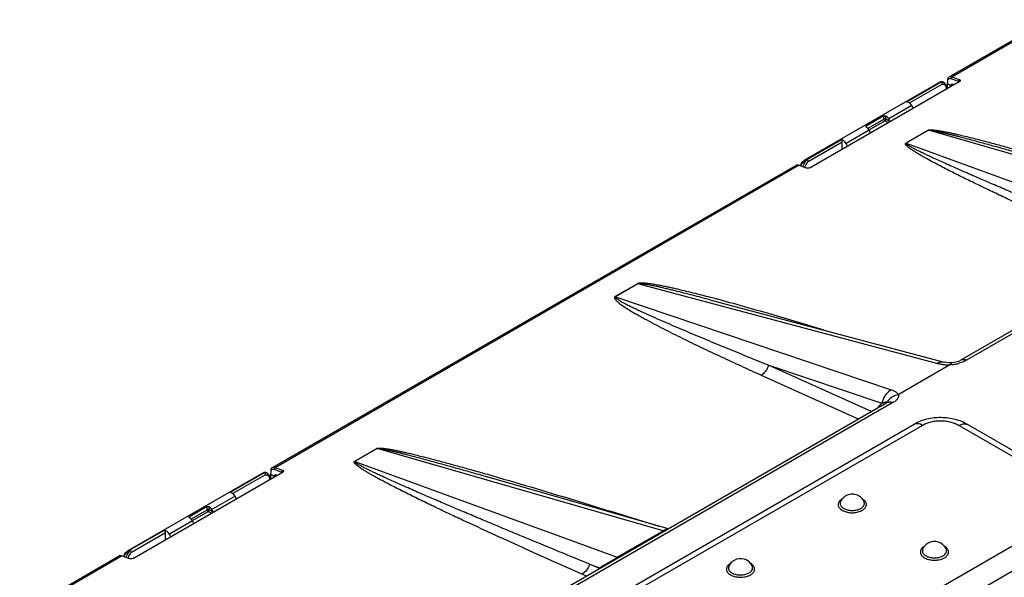
# Model space of a CAD drawing. Units: inches. Extents: x 0 to 17, y 0 to 11.
# Drawn here: x 9.8 to 11.6, y 8.7 to 9.7 of the extents above; entities that cross this region are included whole.
import ezdxf

# ---------------------------------------------------------------- set-up
doc = ezdxf.new("R2010")
doc.units = ezdxf.units.IN
doc.header["$LTSCALE"] = 0.935
doc.header["$MEASUREMENT"] = 0
doc.layers.get('0').update_dxf_attribs({"linetype": 'CONTINUOUS'})

msp = doc.modelspace()

# ---------------------------------------------------------------- linework, layer by layer
at = {"color": 7, "linetype": 'CONTINUOUS'}
for p, q in [((11.5378, 9.6359), (12.4946, 10.1884)), ((11.5378, 9.6359), (11.5389, 9.6364)), ((11.5408, 9.6325), (11.5541, 9.6276)), ((11.5425, 9.636), (11.5557, 9.6311)), ((11.5216, 9.6266), (11.2732, 9.4831)), ((11.5558, 9.6264), (11.2849, 9.47)), ((11.5215, 9.6259), (11.5216, 9.6266)), ((11.5216, 9.6266), (11.5216, 9.6266)), ((11.5237, 9.6261), (11.5233, 9.6258)), ((11.5237, 9.6261), (11.5249, 9.6268)), ((11.5245, 9.6237), (11.5246, 9.6225)), ((11.5249, 9.6268), (11.5256, 9.6266)), ((11.5256, 9.6266), (11.5258, 9.6265)), ((11.5282, 9.6251), (11.5258, 9.6265)), ((11.5292, 9.6245), (11.5282, 9.6252)), ((11.5334, 9.615), (11.5334, 9.6135)), ((11.5346, 9.6142), (11.5347, 9.6227)), ((11.5347, 9.6227), (11.5351, 9.6284)), ((11.5408, 9.6192), (11.5347, 9.6227)), ((11.5407, 9.6193), (11.5418, 9.6183)), ((11.5408, 9.6192), (11.5411, 9.6179)), ((11.5557, 9.6311), (11.5541, 9.6276)), ((11.5558, 9.6264), (11.5552, 9.626)), ((12.4318, 9.6215), (11.5579, 9.117)), ((11.4693, 9.5834), (11.427, 9.5589)), ((11.4722, 9.5781), (11.4693, 9.5834)), ((11.4182, 9.5642), (11.3861, 9.5457)), ((11.3854, 9.5447), (11.3855, 9.5451)), ((11.3855, 9.5451), (11.3861, 9.5457)), ((11.4297, 9.5538), (11.427, 9.5589)), ((11.3915, 9.5384), (11.3492, 9.514)), ((11.3942, 9.5334), (11.3915, 9.5384)), ((11.5, 9.5382), (11.4587, 9.5143)), ((11.3421, 9.503), (11.3421, 9.5171)), ((11.3519, 9.5087), (11.3492, 9.514)), ((10.3003, 8.9215), (11.2572, 9.4739)), ((11.2751, 9.4691), (11.2619, 9.474)), ((11.2668, 9.4761), (11.2671, 9.4747)), ((11.2732, 9.4831), (11.2772, 9.4849)), ((11.2778, 9.4841), (11.2769, 9.4836)), ((11.2794, 9.4822), (11.2798, 9.4812)), ((11.1002, 9.228), (11.5283, 9.1141)), ((11.54, 9.1096), (11.4443, 9.0543)), ((11.5328, 9.1132), (11.5283, 9.1141)), ((11.5381, 9.1128), (11.5328, 9.1132)), ((11.5427, 9.113), (11.5381, 9.1128)), ((11.5427, 9.113), (11.5427, 9.113)), ((11.5579, 9.117), (11.5579, 9.117)), ((11.4236, 9.0395), (10.5594, 8.5405)), ((11.424, 9.0397), (11.4236, 9.0395)), ((10.8883, 8.6626), (11.4736, 9.0006)), ((11.5716, 8.9997), (11.7767, 8.8813)), ((10.4919, 8.9562), (10.4506, 8.9323)), ((10.2842, 8.9121), (10.0358, 8.7687)), ((10.3184, 8.912), (10.0475, 8.7556)), ((10.284, 8.9115), (10.2842, 8.9121)), ((10.2842, 8.9121), (10.2842, 8.9121)), ((10.2862, 8.9117), (10.2859, 8.9114)), ((10.2862, 8.9117), (10.2875, 8.9123)), ((10.2875, 8.9123), (10.2882, 8.9122)), ((10.2882, 8.9122), (10.2884, 8.9121)), ((10.2908, 8.9107), (10.2884, 8.9121)), ((10.2973, 8.9083), (10.2977, 8.9139)), ((10.3003, 8.9215), (10.3015, 8.922)), ((10.3034, 8.918), (10.3167, 8.9131)), ((10.3051, 8.9216), (10.3183, 8.9167)), ((10.3183, 8.9167), (10.3167, 8.9131)), ((10.3184, 8.912), (10.3177, 8.9115)), ((10.2871, 8.9093), (10.2872, 8.908)), ((10.2918, 8.9101), (10.2907, 8.9108)), ((10.2959, 8.9005), (10.296, 8.8991)), ((10.2972, 8.8998), (10.2973, 8.9083)), ((10.3033, 8.9048), (10.2973, 8.9083)), ((10.3033, 8.9048), (10.3036, 8.9035)), ((10.3033, 8.9048), (10.3044, 8.9039)), ((10.692, 8.9045), (10.6921, 8.9045)), ((11.0218, 8.8095), (10.692, 8.9045)), ((10.2319, 8.8689), (10.1896, 8.8445)), ((10.2348, 8.8637), (10.2319, 8.8689)), ((10.1808, 8.8498), (10.1487, 8.8313)), ((10.1922, 8.8394), (10.1896, 8.8445)), ((10.1541, 8.824), (10.1118, 8.7996)), ((10.148, 8.8303), (10.1481, 8.8307)), ((10.1481, 8.8307), (10.1487, 8.8313)), ((10.1568, 8.819), (10.1541, 8.824)), ((11.0232, 8.8093), (11.0218, 8.8095)), ((10.1047, 8.7886), (10.1047, 8.8027)), ((10.1145, 8.7943), (10.1118, 8.7996)), ((10.0358, 8.7687), (10.0397, 8.7705)), ((10.0404, 8.7697), (10.0394, 8.7692)), ((10.042, 8.7678), (10.0424, 8.7667)), ((9.8381, 8.6546), (10.0198, 8.7595)), ((10.0376, 8.7547), (10.0245, 8.7596)), ((10.0294, 8.7617), (10.0297, 8.7603))]:
    msp.add_line(p, q, dxfattribs=at)
at = {"color": 9, "linetype": 'CONTINUOUS'}
for p, q in [((11.5425, 9.636), (12.4993, 10.1885)), ((11.5425, 9.636), (11.5408, 9.6325)), ((11.4594, 9.5901), (11.5215, 9.6259)), ((11.4648, 9.588), (11.5246, 9.6225)), ((11.5237, 9.6261), (11.5261, 9.6259)), ((11.5261, 9.6259), (11.5282, 9.6252)), ((11.5282, 9.6252), (11.5282, 9.6251)), ((11.5321, 9.6171), (11.5325, 9.6149)), ((11.5326, 9.6138), (11.5326, 9.613)), ((11.5447, 9.6216), (11.5443, 9.6197)), ((11.5461, 9.6208), (11.5447, 9.6216)), ((11.5541, 9.6276), (11.5539, 9.6253)), ((12.4429, 9.6221), (11.569, 9.1175)), ((11.4182, 9.5584), (11.4182, 9.5642)), ((11.4217, 9.5584), (11.4217, 9.5643)), ((11.3861, 9.5457), (11.3862, 9.5438)), ((11.3895, 9.5419), (11.4182, 9.5584)), ((11.3913, 9.5388), (11.42, 9.5554)), ((11.4264, 9.5517), (11.42, 9.5554)), ((11.4297, 9.5538), (11.4217, 9.5584)), ((12.0224, 9.3874), (11.4996, 9.538)), ((11.2772, 9.4849), (11.3392, 9.5207)), ((11.2798, 9.4812), (11.3421, 9.5171)), ((11.4589, 9.5145), (11.9388, 9.3392)), ((10.3051, 8.9216), (11.2619, 9.474)), ((10.9675, 9.2575), (10.9267, 9.2339)), ((10.9685, 9.2571), (10.9277, 9.2336)), ((11.5151, 9.1117), (10.9685, 9.2571)), ((10.9277, 9.2336), (11.4317, 9.0635)), ((11.2078, 9.1085), (11.396, 9.0235)), ((11.2078, 9.1085), (11.4144, 9.0388)), ((11.1938, 9.0903), (11.3721, 9.0097)), ((11.4347, 9.04), (10.5705, 8.541)), ((11.4045, 9.0284), (11.4144, 9.0388)), ((11.4235, 9.0416), (11.4242, 9.0416)), ((10.9039, 8.6611), (11.4893, 8.999)), ((11.5557, 8.9983), (11.7615, 8.8795)), ((11.0144, 8.8054), (10.4916, 8.956)), ((10.4508, 8.9325), (10.9308, 8.7572)), ((10.2219, 8.8757), (10.284, 8.9115)), ((10.2862, 8.9117), (10.2887, 8.9115)), ((10.2887, 8.9115), (10.2907, 8.9108)), ((10.3051, 8.9216), (10.3034, 8.918)), ((10.3167, 8.9131), (10.3164, 8.9109)), ((10.2274, 8.8735), (10.2872, 8.908)), ((10.2907, 8.9108), (10.2908, 8.9107)), ((10.2947, 8.9026), (10.2951, 8.9005)), ((10.2951, 8.8994), (10.2952, 8.8986)), ((10.3072, 8.9072), (10.3068, 8.9053)), ((10.3086, 8.9064), (10.3072, 8.9072)), ((10.1521, 8.8274), (10.1808, 8.844)), ((10.1538, 8.8244), (10.1825, 8.841)), ((10.1808, 8.844), (10.1808, 8.8498)), ((10.1889, 8.8373), (10.1825, 8.841)), ((10.1843, 8.844), (10.1843, 8.8499)), ((10.1922, 8.8394), (10.1843, 8.844)), ((11.7628, 8.8411), (11.1774, 8.5032)), ((10.1487, 8.8313), (10.1488, 8.8294)), ((10.0397, 8.7705), (10.1018, 8.8063)), ((10.9308, 8.7572), (11.0144, 8.8054)), ((11.0144, 8.8054), (11.021, 8.8091)), ((11.0175, 8.8048), (11.0144, 8.8054)), ((11.021, 8.8091), (11.0218, 8.8095)), ((11.7845, 8.8075), (11.1992, 8.4696)), ((10.0424, 8.7667), (10.1047, 8.8027)), ((9.8428, 8.6547), (10.0245, 8.7596)), ((10.9339, 8.7565), (10.9308, 8.7572)), ((10.8801, 8.7447), (10.898, 8.7381)), ((10.8971, 8.7371), (10.8801, 8.7447)), ((10.8971, 8.7371), (10.898, 8.7381)), ((10.8748, 8.7226), (10.8662, 8.7264))]:
    msp.add_line(p, q, dxfattribs=at)
at = {"color": 7, "linetype": 'CONTINUOUS'}
for points in [[(11.5249, 9.6268), (11.5222, 9.6266), (11.5216, 9.6266)], [(11.5334, 9.615), (11.5323, 9.6203), (11.5292, 9.6245)], [(11.5521, 9.1146), (11.5469, 9.1134), (11.5427, 9.113)], [(11.5579, 9.117), (11.5562, 9.1161), (11.5521, 9.1146)], [(11.4242, 9.0398), (11.4244, 9.0399), (11.424, 9.0397)], [(10.2875, 8.9123), (10.2848, 8.9122), (10.2842, 8.9121)], [(10.2959, 8.9005), (10.2949, 8.9059), (10.2918, 8.9101)]]:
    msp.add_lwpolyline(points, dxfattribs=at)
at = {"color": 9, "linetype": 'CONTINUOUS'}
for centre, radius, start, end in [((11.5172, 9.6133), 0.0153, 1.7013, 5.7525), ((11.2998, 9.4615), 0.0317, 159.7763, 162.3863), ((11.2993, 9.4619), 0.0272, 159.6267, 163.2221), ((11.3014, 9.4611), 0.0295, 142.3217, 159.5705), ((11.2991, 9.4629), 0.0266, 136.5066, 142.3249), ((10.9731, 9.2723), 0.0159, 249.4753, 253.2493), ((10.9323, 9.2487), 0.0158, 249.4684, 253.2562), ((10.2953, 6.1719), 3.1647, 75.0489, 75.2446), ((11.5337, 9.1862), 0.0769, 263.6626, 268.8838), ((11.5337, 9.1889), 0.0796, 268.8824, 274.5352), ((11.5343, 9.1987), 0.0894, 273.467, 275.5797), ((11.5356, 9.1848), 0.0755, 275.6396, 279.1647), ((11.5362, 9.1816), 0.0723, 279.0853, 284.6359), ((11.4563, 9.0291), 0.0431, 161.9099, 166.978), ((10.2798, 8.8989), 0.0153, 1.7013, 5.7525), ((11.3487, 8.8503), 0.015, 134.7729, 139.77), ((11.3724, 8.8505), 0.0147, 40.1422, 45.0342), ((11.4989, 8.7636), 0.015, 134.7729, 139.77), ((11.5226, 8.7638), 0.0147, 40.1422, 45.0336), ((10.0624, 8.7471), 0.0317, 159.7763, 162.3863), ((10.0619, 8.7475), 0.0272, 159.6267, 163.2221), ((10.064, 8.7467), 0.0295, 142.3217, 159.5705), ((10.0617, 8.7485), 0.0266, 136.5066, 142.3249), ((10.8658, 8.7459), 0.0325, 340.1718, 344.3027), ((10.8724, 8.7251), 0.0275, 22.6663, 25.9755), ((10.8739, 8.7263), 0.0269, 21.7542, 26.0126), ((11.1443, 8.7323), 0.015, 134.7729, 139.77), ((11.168, 8.7325), 0.0147, 40.1422, 45.0336)]:
    msp.add_arc(centre, radius, start, end, dxfattribs=at)
at = {"color": 7, "linetype": 'CONTINUOUS'}
for centre, radius, start, end in [((11.2892, 9.4652), 0.0249, 160.4419, 162.504), ((11.2912, 9.4645), 0.027, 157.0387, 160.4246), ((11.2969, 9.4609), 0.0328, 155.1661, 159.6687), ((11.2933, 9.4636), 0.0293, 154.7291, 157.0542), ((11.2825, 9.467), 0.0186, 119.9799, 122.5965), ((11.2868, 9.4619), 0.0239, 122.7492, 126.557), ((11.2871, 9.4614), 0.0244, 114.7495, 122.7449), ((11.5661, 8.9903), 0.0108, 60.011, 68.5877), ((11.3605, 8.8491), 0.0236, 143.8015, 155.7194), ((11.3604, 8.8491), 0.0235, 131.8454, 143.7737), ((11.3604, 8.8491), 0.0236, 120.0202, 131.8181), ((11.5106, 8.7624), 0.0235, 24.2598, 119.9997), ((10.0451, 8.7526), 0.0186, 119.9799, 122.5965), ((10.0494, 8.7474), 0.0239, 122.75, 126.5576), ((10.0497, 8.747), 0.0244, 114.7478, 122.746), ((11.5107, 8.7624), 0.0236, 143.8657, 155.7262), ((11.5106, 8.7624), 0.0234, 140.8357, 143.8595), ((11.5107, 8.7624), 0.0235, 120.0032, 140.8297), ((10.0517, 8.7508), 0.0249, 160.4419, 162.504), ((10.0538, 8.75), 0.027, 157.0387, 160.4246), ((10.0594, 8.7465), 0.0328, 155.1661, 159.6687), ((10.0558, 8.7492), 0.0293, 154.7291, 157.0542), ((11.156, 8.7312), 0.0235, 120.0032, 140.8297), ((11.156, 8.7312), 0.0235, 24.2598, 119.9997), ((11.1561, 8.7311), 0.0236, 143.8657, 155.7262), ((11.156, 8.7312), 0.0234, 140.8357, 143.8595)]:
    msp.add_arc(centre, radius, start, end, dxfattribs=at)
for centre, major_axis, ratio, start_param, end_param in [((11.4639, 9.5788), (-0.0064, 0.0107), 0.567194, 4.803799, 6.004909), ((11.4213, 9.5542), (-0.0061, 0.0109), 0.587343, -1.461922, -0.806214), ((11.386, 9.5338), (-0.0064, 0.0107), 0.567194, 4.803799, 5.459507), ((11.3435, 9.5093), (-0.0061, 0.0109), 0.587343, -1.461922, -0.260812), ((11.3402, 9.5182), (-0.00134, 0.0024), 0.587343, -2.329696, -0.260812), ((10.2264, 8.8643), (-0.0064, 0.0107), 0.567194, 4.803799, 6.004909), ((10.1839, 8.8398), (-0.0061, 0.0109), 0.587343, -1.461922, -0.806214), ((10.1486, 8.8194), (-0.0064, 0.0107), 0.567194, 4.803799, 5.459507), ((10.106, 8.7948), (-0.0061, 0.0109), 0.587343, -1.461922, -0.260812), ((10.1027, 8.8038), (-0.00134, 0.0024), 0.587343, -2.329696, -0.260812)]:
    msp.add_ellipse(centre, major_axis=major_axis, ratio=ratio, start_param=start_param, end_param=end_param, dxfattribs=at)
for points, knots in [([(11.5351, 9.6308), (11.5351, 9.6311), (11.5352, 9.6324), (11.5357, 9.6337), (11.5363, 9.6345)], [0, 0, 0, 0, 0.270658, 1, 1, 1, 1]), ([(11.5351, 9.6284), (11.5351, 9.6294), (11.5355, 9.6309), (11.5369, 9.6323), (11.5377, 9.6326), (11.5381, 9.6327)], [0, 0, 0, 0, 0.542963, 0.774804, 1, 1, 1, 1]), ([(11.5363, 9.6345), (11.5364, 9.6347), (11.5368, 9.6352), (11.5373, 9.6357), (11.5378, 9.6359)], [0, 0, 0, 0, 0.259765, 1, 1, 1, 1]), ([(11.5381, 9.6327), (11.5383, 9.6328), (11.5392, 9.6329), (11.5402, 9.6327), (11.5408, 9.6325)], [0, 0, 0, 0, 0.233744, 1, 1, 1, 1]), ([(11.5389, 9.6364), (11.5392, 9.6364), (11.5404, 9.6366), (11.5416, 9.6363), (11.5425, 9.636)], [0, 0, 0, 0, 0.229217, 1, 1, 1, 1]), ([(11.5233, 9.6258), (11.5231, 9.6258), (11.5227, 9.6257), (11.5222, 9.6257), (11.5218, 9.6257), (11.5216, 9.6258), (11.5214, 9.6259), (11.5215, 9.6259)], [0, 0, 0, 0, 0.309435, 0.628656, 0.780092, 0.899195, 1, 1, 1, 1]), ([(11.5233, 9.6258), (11.5234, 9.6257), (11.524, 9.6251), (11.5244, 9.6243), (11.5245, 9.6237)], [0, 0, 0, 0, 0.235031, 1, 1, 1, 1]), ([(11.5541, 9.6276), (11.5543, 9.6275), (11.5546, 9.6275), (11.555, 9.6272), (11.5553, 9.627), (11.5554, 9.6267), (11.5554, 9.6266)], [0, 0, 0, 0, 0.322542, 0.591467, 0.808409, 1, 1, 1, 1]), ([(11.5557, 9.6311), (11.556, 9.631), (11.5566, 9.6307), (11.5573, 9.6302), (11.5577, 9.6296), (11.558, 9.6288), (11.5575, 9.6278), (11.5567, 9.627), (11.5562, 9.6266), (11.5558, 9.6264)], [0, 0, 0, 0, 0.156076, 0.284019, 0.389685, 0.483483, 0.690137, 0.829394, 1, 1, 1, 1]), ([(11.4182, 9.5642), (11.4187, 9.5645), (11.4199, 9.5648), (11.4212, 9.5647), (11.4217, 9.5643)], [0, 0, 0, 0, 0.504528, 1, 1, 1, 1]), ([(11.3861, 9.5438), (11.386, 9.5439), (11.3857, 9.5441), (11.3854, 9.5445), (11.3854, 9.5447)], [0, 0, 0, 0, 0.307178, 1, 1, 1, 1]), ([(11.2619, 9.474), (11.2611, 9.4744), (11.2595, 9.4747), (11.2579, 9.4743), (11.2572, 9.4739)], [0, 0, 0, 0, 0.532549, 1, 1, 1, 1]), ([(11.269, 9.4797), (11.2697, 9.4806), (11.2709, 9.4816), (11.2722, 9.4825), (11.2725, 9.4827)], [0, 0, 0, 0, 0.747763, 1, 1, 1, 1]), ([(11.2849, 9.47), (11.2842, 9.4697), (11.2811, 9.4684), (11.2775, 9.4683), (11.2751, 9.4691)], [0, 0, 0, 0, 0.242853, 1, 1, 1, 1]), ([(11.2772, 9.4849), (11.2773, 9.4849), (11.2774, 9.485), (11.2777, 9.485), (11.2779, 9.485), (11.2781, 9.4848), (11.278, 9.4844), (11.2779, 9.4842), (11.2778, 9.4841)], [0, 0, 0, 0, 0.178245, 0.336771, 0.460901, 0.559541, 0.764245, 1, 1, 1, 1]), ([(11.2778, 9.4841), (11.278, 9.484), (11.2786, 9.4834), (11.2791, 9.4828), (11.2794, 9.4822)], [0, 0, 0, 0, 0.239038, 1, 1, 1, 1]), ([(11.5716, 8.9997), (11.5645, 9.004), (11.5526, 9.0088), (11.5359, 9.0119), (11.5228, 9.0128), (11.5097, 9.0122), (11.4929, 9.0093), (11.4808, 9.0047), (11.4736, 9.0006)], [0, 0, 0, 0, 0.243702, 0.370575, 0.499326, 0.628202, 0.755414, 1, 1, 1, 1]), ([(11.5557, 8.9983), (11.5569, 8.999), (11.5594, 9.0002), (11.5632, 9.0012), (11.5668, 9.0013), (11.5691, 9.0008), (11.5701, 9.0004)], [0, 0, 0, 0, 0.285456, 0.545092, 0.781038, 1, 1, 1, 1]), ([(10.2859, 8.9114), (10.2857, 8.9114), (10.2853, 8.9113), (10.2848, 8.9113), (10.2844, 8.9113), (10.2842, 8.9113), (10.284, 8.9114), (10.284, 8.9115)], [0, 0, 0, 0, 0.309437, 0.628743, 0.780074, 0.899195, 1, 1, 1, 1]), ([(10.2977, 8.9163), (10.2977, 8.9167), (10.2978, 8.918), (10.2983, 8.9193), (10.2988, 8.9201)], [0, 0, 0, 0, 0.270658, 1, 1, 1, 1]), ([(10.2977, 8.9139), (10.2977, 8.9149), (10.2981, 8.9165), (10.2994, 8.9178), (10.3002, 8.9182), (10.3007, 8.9183)], [0, 0, 0, 0, 0.542963, 0.774804, 1, 1, 1, 1]), ([(10.2988, 8.9201), (10.2989, 8.9202), (10.2993, 8.9208), (10.2999, 8.9212), (10.3003, 8.9215)], [0, 0, 0, 0, 0.259765, 1, 1, 1, 1]), ([(10.3007, 8.9183), (10.3009, 8.9183), (10.3018, 8.9185), (10.3028, 8.9183), (10.3034, 8.918)], [0, 0, 0, 0, 0.233744, 1, 1, 1, 1]), ([(10.3015, 8.922), (10.3018, 8.922), (10.303, 8.9222), (10.3042, 8.9219), (10.3051, 8.9216)], [0, 0, 0, 0, 0.229217, 1, 1, 1, 1]), ([(10.3167, 8.9131), (10.3168, 8.9131), (10.3172, 8.913), (10.3176, 8.9128), (10.3179, 8.9125), (10.318, 8.9123), (10.3179, 8.9122)], [0, 0, 0, 0, 0.322542, 0.591467, 0.808409, 1, 1, 1, 1]), ([(10.3183, 8.9167), (10.3186, 8.9166), (10.3192, 8.9163), (10.3199, 8.9158), (10.3203, 8.9152), (10.3205, 8.9143), (10.3201, 8.9134), (10.3193, 8.9126), (10.3187, 8.9122), (10.3184, 8.912)], [0, 0, 0, 0, 0.156076, 0.284019, 0.389685, 0.483483, 0.690137, 0.829394, 1, 1, 1, 1]), ([(10.2859, 8.9114), (10.286, 8.9113), (10.2866, 8.9107), (10.287, 8.9099), (10.2871, 8.9093)], [0, 0, 0, 0, 0.235031, 1, 1, 1, 1]), ([(11.3818, 8.8588), (11.3811, 8.8603), (11.3795, 8.8631), (11.3762, 8.8668), (11.3722, 8.8697), (11.3676, 8.8717), (11.3628, 8.8727), (11.3579, 8.8727), (11.3531, 8.8717), (11.3501, 8.8703), (11.3486, 8.8695)], [0, 0, 0, 0, 0.125, 0.250181, 0.375245, 0.500263, 0.625221, 0.750141, 0.875058, 1, 1, 1, 1]), ([(10.1808, 8.8498), (10.1813, 8.8501), (10.1825, 8.8504), (10.1838, 8.8502), (10.1843, 8.8499)], [0, 0, 0, 0, 0.504528, 1, 1, 1, 1]), ([(10.1487, 8.8294), (10.1486, 8.8294), (10.1483, 8.8297), (10.148, 8.83), (10.148, 8.8303)], [0, 0, 0, 0, 0.307178, 1, 1, 1, 1]), ([(10.0315, 8.7653), (10.0323, 8.7661), (10.0335, 8.7672), (10.0347, 8.7681), (10.0351, 8.7683)], [0, 0, 0, 0, 0.747763, 1, 1, 1, 1]), ([(10.0397, 8.7705), (10.0398, 8.7705), (10.04, 8.7706), (10.0403, 8.7706), (10.0405, 8.7705), (10.0406, 8.7703), (10.0406, 8.77), (10.0405, 8.7698), (10.0404, 8.7697)], [0, 0, 0, 0, 0.178923, 0.338258, 0.461201, 0.560002, 0.764114, 1, 1, 1, 1]), ([(10.0404, 8.7697), (10.0406, 8.7696), (10.0412, 8.769), (10.0417, 8.7683), (10.042, 8.7678)], [0, 0, 0, 0, 0.239038, 1, 1, 1, 1]), ([(10.0245, 8.7596), (10.0237, 8.7599), (10.0221, 8.7603), (10.0204, 8.7599), (10.0198, 8.7595)], [0, 0, 0, 0, 0.532549, 1, 1, 1, 1]), ([(10.0475, 8.7556), (10.0468, 8.7552), (10.0437, 8.754), (10.04, 8.7539), (10.0376, 8.7547)], [0, 0, 0, 0, 0.242853, 1, 1, 1, 1])]:
    msp.add_open_spline(points, degree=3, knots=knots, dxfattribs=at)
at = {"color": 9, "linetype": 'CONTINUOUS'}
for points, knots in [([(11.5246, 9.6225), (11.5248, 9.6225), (11.5257, 9.6226), (11.5266, 9.6225), (11.5272, 9.6223)], [0, 0, 0, 0, 0.260269, 1, 1, 1, 1]), ([(11.5272, 9.6223), (11.5274, 9.6223), (11.5282, 9.622), (11.5289, 9.6217), (11.5294, 9.6213)], [0, 0, 0, 0, 0.253134, 1, 1, 1, 1]), ([(11.5294, 9.6213), (11.5295, 9.6212), (11.5301, 9.6207), (11.5307, 9.6201), (11.531, 9.6196)], [0, 0, 0, 0, 0.244304, 1, 1, 1, 1]), ([(11.531, 9.6196), (11.5311, 9.6194), (11.5316, 9.6186), (11.5319, 9.6177), (11.5321, 9.6171)], [0, 0, 0, 0, 0.238991, 1, 1, 1, 1]), ([(11.5334, 9.615), (11.5334, 9.6147), (11.5332, 9.6143), (11.5328, 9.6139), (11.5326, 9.6138)], [0, 0, 0, 0, 0.448424, 1, 1, 1, 1]), ([(11.5447, 9.6216), (11.5442, 9.6219), (11.5433, 9.6223), (11.5418, 9.622), (11.5409, 9.6208), (11.5408, 9.6197), (11.5408, 9.6192)], [0, 0, 0, 0, 0.270914, 0.493496, 0.720403, 1, 1, 1, 1]), ([(11.4217, 9.5584), (11.4212, 9.5587), (11.42, 9.5589), (11.4187, 9.5587), (11.4182, 9.5584)], [0, 0, 0, 0, 0.500161, 1, 1, 1, 1]), ([(11.4182, 9.5584), (11.4182, 9.5578), (11.4186, 9.5566), (11.4194, 9.5557), (11.42, 9.5554)], [0, 0, 0, 0, 0.501129, 1, 1, 1, 1]), ([(11.42, 9.5554), (11.4205, 9.5557), (11.4213, 9.5566), (11.4217, 9.5578), (11.4217, 9.5584)], [0, 0, 0, 0, 0.498712, 1, 1, 1, 1]), ([(11.5, 9.5382), (11.5, 9.5383), (11.5003, 9.5385), (11.5006, 9.5386), (11.5011, 9.5387), (11.5018, 9.5388), (11.5026, 9.5388), (11.5039, 9.5389), (11.5055, 9.5389), (11.5073, 9.5388), (11.5091, 9.5386), (11.5115, 9.5384), (11.5144, 9.538), (11.5179, 9.5375), (11.5213, 9.537), (11.5247, 9.5364), (11.5291, 9.5356), (11.5346, 9.5345), (11.5411, 9.5331), (11.5475, 9.5317), (11.556, 9.5298), (11.5666, 9.5273), (11.5791, 9.5242), (11.5916, 9.521), (11.604, 9.5178), (11.6163, 9.5145), (11.6326, 9.5101), (11.6529, 9.5046), (11.6772, 9.4978), (11.6933, 9.4932), (11.7013, 9.4909)], [0, 0, 0, 0, 0.001508, 0.003775, 0.006138, 0.008544, 0.013319, 0.017981, 0.027148, 0.03611, 0.044915, 0.053597, 0.070683, 0.087494, 0.1041, 0.120549, 0.136869, 0.169209, 0.201238, 0.233027, 0.264625, 0.327369, 0.38965, 0.451574, 0.513212, 0.574613, 0.635814, 0.757716, 0.879077, 1, 1, 1, 1]), ([(11.5, 9.5379), (11.5003, 9.538), (11.501, 9.5382), (11.5022, 9.5382), (11.5038, 9.5381), (11.5056, 9.5378), (11.508, 9.5375), (11.5108, 9.537), (11.5142, 9.5364), (11.5175, 9.5357), (11.5218, 9.5348), (11.5272, 9.5335), (11.5336, 9.532), (11.54, 9.5305), (11.5463, 9.5289), (11.5547, 9.5268), (11.5651, 9.5241), (11.5776, 9.5208), (11.59, 9.5174), (11.6023, 9.5141), (11.6146, 9.5107), (11.631, 9.5062), (11.6513, 9.5004), (11.6757, 9.4935), (11.692, 9.4888), (11.7001, 9.4865)], [0, 0, 0, 0, 0.004847, 0.009634, 0.018742, 0.02751, 0.036087, 0.052898, 0.069422, 0.08576, 0.101965, 0.13409, 0.165944, 0.197605, 0.229117, 0.260512, 0.323025, 0.385255, 0.447268, 0.509107, 0.570803, 0.632377, 0.755225, 0.877745, 1, 1, 1, 1]), ([(11.8743, 9.3084), (11.8559, 9.3165), (11.8193, 9.3327), (11.7645, 9.3573), (11.7101, 9.382), (11.6651, 9.4028), (11.6293, 9.4196), (11.6027, 9.4323), (11.5763, 9.4451), (11.5545, 9.4558), (11.5372, 9.4645), (11.5244, 9.4711), (11.5118, 9.4777), (11.5014, 9.4833), (11.4932, 9.4879), (11.4871, 9.4913), (11.4812, 9.4948), (11.4763, 9.4978), (11.4725, 9.5002), (11.4697, 9.502), (11.467, 9.5039), (11.4648, 9.5055), (11.4632, 9.5068), (11.462, 9.5078), (11.4608, 9.5088), (11.4598, 9.5098), (11.4588, 9.5108), (11.4582, 9.5118), (11.4579, 9.5125), (11.4577, 9.5129), (11.4577, 9.5132), (11.4577, 9.5135), (11.4577, 9.5139), (11.4581, 9.5142), (11.4585, 9.5143), (11.4587, 9.5143)], [0, 0, 0, 0, 0.128928, 0.257419, 0.385388, 0.512705, 0.576057, 0.639152, 0.701932, 0.764303, 0.795292, 0.826113, 0.856725, 0.887062, 0.902096, 0.917016, 0.93179, 0.946374, 0.953572, 0.960691, 0.967707, 0.974591, 0.977969, 0.981291, 0.984545, 0.98771, 0.990758, 0.993646, 0.995018, 0.995691, 0.996352, 0.997027, 0.997738, 0.998633, 1, 1, 1, 1]), ([(11.8882, 9.3267), (11.8697, 9.3342), (11.8329, 9.3493), (11.7869, 9.3682), (11.7502, 9.3835), (11.7227, 9.3949), (11.6953, 9.4064), (11.668, 9.4179), (11.6407, 9.4294), (11.6136, 9.441), (11.591, 9.4507), (11.5731, 9.4585), (11.5597, 9.4644), (11.5463, 9.4703), (11.533, 9.4762), (11.5198, 9.4822), (11.5088, 9.4872), (11.5001, 9.4913), (11.4937, 9.4943), (11.4873, 9.4974), (11.4809, 9.5005), (11.4757, 9.5032), (11.4716, 9.5053), (11.4686, 9.507), (11.4662, 9.5084), (11.4643, 9.5095), (11.4629, 9.5104), (11.4618, 9.5111), (11.4609, 9.5117), (11.4603, 9.5122), (11.4598, 9.5127), (11.4594, 9.5131), (11.4591, 9.5135), (11.459, 9.5137), (11.4589, 9.5141), (11.4591, 9.5143), (11.4592, 9.5144)], [0, 0, 0, 0, 0.127394, 0.254536, 0.317998, 0.381377, 0.444664, 0.507845, 0.570902, 0.633812, 0.696542, 0.727823, 0.759037, 0.790173, 0.821212, 0.852132, 0.882895, 0.898201, 0.91344, 0.928598, 0.943646, 0.958542, 0.965909, 0.9732, 0.980382, 0.983915, 0.987394, 0.990796, 0.992456, 0.994078, 0.995647, 0.997139, 0.997839, 0.99851, 0.999155, 1, 1, 1, 1]), ([(11.2733, 9.479), (11.273, 9.4785), (11.2718, 9.4764), (11.2707, 9.4742), (11.2701, 9.4725)], [0, 0, 0, 0, 0.251423, 1, 1, 1, 1]), ([(11.2769, 9.4836), (11.2766, 9.4833), (11.2753, 9.4818), (11.2741, 9.4802), (11.2733, 9.479)], [0, 0, 0, 0, 0.245272, 1, 1, 1, 1]), ([(11.1013, 9.2322), (11.0961, 9.2336), (11.0855, 9.2364), (11.0695, 9.2404), (11.0535, 9.2444), (11.0399, 9.2475), (11.029, 9.25), (11.0207, 9.2518), (11.0124, 9.2535), (11.0039, 9.2551), (10.9967, 9.2563), (10.9908, 9.2572), (10.9864, 9.2578), (10.9818, 9.2583), (10.9779, 9.2586), (10.9747, 9.2586), (10.9722, 9.2586), (10.9698, 9.2583), (10.9682, 9.2579), (10.9675, 9.2575)], [0, 0, 0, 0, 0.119471, 0.239587, 0.360499, 0.482439, 0.543905, 0.605791, 0.668201, 0.731288, 0.795309, 0.827803, 0.860741, 0.894275, 0.928672, 0.946331, 0.964391, 0.982779, 1, 1, 1, 1]), ([(11.1002, 9.228), (11.0949, 9.2294), (11.0844, 9.2322), (11.0685, 9.2364), (11.0525, 9.2404), (11.0391, 9.2438), (11.0283, 9.2464), (11.0202, 9.2483), (11.012, 9.2503), (11.0037, 9.2521), (10.9968, 9.2536), (10.9911, 9.2547), (10.9868, 9.2555), (10.9832, 9.2562), (10.9803, 9.2566), (10.9781, 9.257), (10.9758, 9.2572), (10.9738, 9.2574), (10.9722, 9.2575), (10.971, 9.2576), (10.9699, 9.2575), (10.9691, 9.2574), (10.9687, 9.2572), (10.9685, 9.2571)], [0, 0, 0, 0, 0.121077, 0.242551, 0.364519, 0.487123, 0.548733, 0.610605, 0.672803, 0.735427, 0.798643, 0.830561, 0.862769, 0.89538, 0.911897, 0.928609, 0.945592, 0.962981, 0.971909, 0.981075, 0.990573, 0.995444, 1, 1, 1, 1]), ([(10.9267, 9.2339), (10.9264, 9.2337), (10.9258, 9.2333), (10.9254, 9.2323), (10.9255, 9.2314), (10.9259, 9.2303), (10.9267, 9.229), (10.9278, 9.2276), (10.9292, 9.2262), (10.9307, 9.2248), (10.9323, 9.2235), (10.9345, 9.2217), (10.9373, 9.2195), (10.9409, 9.217), (10.9446, 9.2145), (10.9497, 9.2113), (10.9562, 9.2073), (10.9642, 9.2026), (10.9724, 9.198), (10.9834, 9.1918), (10.9975, 9.1843), (11.0146, 9.1754), (11.032, 9.1666), (11.0554, 9.155), (11.085, 9.1406), (11.121, 9.1237), (11.1573, 9.1069), (11.1816, 9.0958), (11.1938, 9.0903)], [0, 0, 0, 0, 0.003997, 0.006989, 0.009721, 0.012476, 0.018248, 0.024359, 0.030726, 0.037289, 0.044004, 0.050842, 0.064806, 0.079068, 0.093555, 0.108223, 0.137978, 0.168162, 0.198675, 0.229449, 0.291611, 0.354409, 0.417698, 0.481385, 0.60971, 0.739044, 0.869184, 1, 1, 1, 1]), ([(10.9277, 9.2336), (10.9275, 9.2335), (10.9273, 9.2332), (10.9273, 9.2328), (10.9275, 9.2324), (10.9278, 9.2319), (10.9283, 9.2313), (10.929, 9.2307), (10.9298, 9.2301), (10.9309, 9.2293), (10.9324, 9.2283), (10.9342, 9.2271), (10.9367, 9.2256), (10.9413, 9.2231), (10.9481, 9.2195), (10.9564, 9.2154), (10.9648, 9.2113), (10.9734, 9.2073), (10.982, 9.2033), (10.9937, 9.1981), (11.0084, 9.1915), (11.0261, 9.1838), (11.044, 9.1761), (11.0619, 9.1685), (11.08, 9.1609), (11.1041, 9.1508), (11.1345, 9.1383), (11.1711, 9.1233), (11.1956, 9.1134), (11.2078, 9.1085)], [0, 0, 0, 0, 0.001768, 0.003077, 0.004397, 0.005786, 0.008739, 0.011861, 0.015097, 0.018417, 0.025234, 0.032221, 0.039328, 0.053798, 0.083385, 0.113506, 0.143969, 0.174676, 0.20557, 0.236614, 0.299052, 0.361853, 0.424937, 0.488249, 0.551753, 0.615421, 0.743173, 0.871391, 1, 1, 1, 1]), ([(11.3092, 9.1724), (11.2767, 9.1823), (11.211, 9.2019), (11.1451, 9.2206), (11.1118, 9.2295)], [0, 0, 0, 0, 0.496548, 1, 1, 1, 1]), ([(11.5151, 9.1117), (11.5171, 9.1129), (11.5214, 9.1148), (11.5262, 9.1147), (11.5283, 9.1141)], [0, 0, 0, 0, 0.523237, 1, 1, 1, 1]), ([(11.5252, 9.1098), (11.5243, 9.1099), (11.5209, 9.1104), (11.5175, 9.111), (11.5151, 9.1117)], [0, 0, 0, 0, 0.263435, 1, 1, 1, 1]), ([(11.54, 9.1096), (11.5402, 9.1101), (11.5405, 9.1109), (11.5412, 9.112), (11.5419, 9.1127), (11.5424, 9.1129), (11.5427, 9.113)], [0, 0, 0, 0, 0.339882, 0.612707, 0.825649, 1, 1, 1, 1]), ([(11.569, 9.1175), (11.5679, 9.1169), (11.5633, 9.1145), (11.5583, 9.1127), (11.5544, 9.1117)], [0, 0, 0, 0, 0.231567, 1, 1, 1, 1]), ([(11.569, 9.1175), (11.5671, 9.1182), (11.5641, 9.1187), (11.5603, 9.1181), (11.5587, 9.1174), (11.5579, 9.117)], [0, 0, 0, 0, 0.530846, 0.769989, 1, 1, 1, 1]), ([(11.1938, 9.0903), (11.1972, 9.092), (11.2032, 9.0974), (11.2067, 9.1046), (11.2078, 9.1085)], [0, 0, 0, 0, 0.479985, 1, 1, 1, 1]), ([(11.4317, 9.0635), (11.4279, 9.0615), (11.421, 9.0552), (11.4169, 9.047), (11.4154, 9.0425)], [0, 0, 0, 0, 0.47622, 1, 1, 1, 1]), ([(11.4317, 9.0635), (11.4332, 9.063), (11.436, 9.0619), (11.4398, 9.0598), (11.4427, 9.0574), (11.444, 9.0554), (11.4443, 9.0543)], [0, 0, 0, 0, 0.299043, 0.566014, 0.797777, 1, 1, 1, 1]), ([(11.4144, 9.0388), (11.416, 9.0395), (11.4184, 9.0404), (11.4214, 9.0413), (11.4229, 9.0416), (11.4235, 9.0416)], [0, 0, 0, 0, 0.54997, 0.793943, 1, 1, 1, 1]), ([(11.4347, 9.04), (11.4328, 9.0406), (11.4298, 9.0412), (11.426, 9.0406), (11.4244, 9.0399), (11.4236, 9.0395)], [0, 0, 0, 0, 0.530846, 0.769988, 1, 1, 1, 1]), ([(11.4446, 9.0545), (11.4406, 9.0537), (11.4327, 9.0506), (11.4265, 9.0449), (11.4241, 9.0417)], [0, 0, 0, 0, 0.505033, 1, 1, 1, 1]), ([(11.4242, 9.0416), (11.4243, 9.0416), (11.4246, 9.0416), (11.4248, 9.0413), (11.4249, 9.041), (11.4247, 9.0404), (11.4244, 9.04), (11.4242, 9.0398)], [0, 0, 0, 0, 0.199319, 0.283889, 0.371585, 0.614347, 1, 1, 1, 1]), ([(11.4446, 9.0545), (11.4448, 9.054), (11.4451, 9.0528), (11.445, 9.0502), (11.4433, 9.0468), (11.4396, 9.0431), (11.4365, 9.041), (11.4347, 9.04)], [0, 0, 0, 0, 0.094033, 0.190044, 0.406265, 0.675974, 1, 1, 1, 1]), ([(11.4736, 9.0006), (11.4742, 9.0009), (11.4752, 9.0014), (11.4776, 9.002), (11.481, 9.0021), (11.4852, 9.0011), (11.4879, 8.9998), (11.4893, 8.999)], [0, 0, 0, 0, 0.108168, 0.218379, 0.451352, 0.710463, 1, 1, 1, 1]), ([(11.4893, 8.999), (11.4916, 9.0004), (11.4966, 9.0027), (11.5047, 9.0051), (11.5136, 9.0066), (11.5227, 9.007), (11.5319, 9.0064), (11.5406, 9.0047), (11.5486, 9.0021), (11.5535, 8.9997), (11.5557, 8.9983)], [0, 0, 0, 0, 0.114625, 0.238454, 0.368793, 0.502359, 0.635595, 0.764974, 0.887293, 1, 1, 1, 1]), ([(10.4919, 8.9562), (10.4919, 8.9563), (10.4922, 8.9565), (10.4926, 8.9566), (10.4931, 8.9567), (10.4937, 8.9568), (10.4945, 8.9568), (10.4958, 8.9569), (10.4974, 8.9569), (10.4992, 8.9568), (10.5011, 8.9566), (10.5035, 8.9564), (10.5064, 8.956), (10.5098, 8.9555), (10.5132, 8.955), (10.5166, 8.9544), (10.521, 8.9536), (10.5265, 8.9525), (10.533, 8.9511), (10.5395, 8.9497), (10.548, 8.9478), (10.5585, 8.9453), (10.571, 8.9422), (10.5835, 8.939), (10.5959, 8.9358), (10.6082, 8.9325), (10.6245, 8.9281), (10.6448, 8.9226), (10.6691, 8.9158), (10.6852, 8.9112), (10.6932, 8.9089)], [0, 0, 0, 0, 0.001508, 0.003775, 0.006138, 0.008544, 0.013319, 0.017981, 0.027148, 0.03611, 0.044915, 0.053597, 0.070683, 0.087494, 0.1041, 0.120549, 0.136869, 0.169209, 0.201238, 0.233027, 0.264625, 0.327369, 0.38965, 0.451574, 0.513212, 0.574613, 0.635814, 0.757716, 0.879077, 1, 1, 1, 1]), ([(10.4919, 8.9559), (10.4922, 8.956), (10.4929, 8.9562), (10.4942, 8.9562), (10.4957, 8.9561), (10.4976, 8.9558), (10.4999, 8.9555), (10.5027, 8.955), (10.5061, 8.9544), (10.5094, 8.9537), (10.5138, 8.9528), (10.5192, 8.9515), (10.5256, 8.95), (10.5319, 8.9485), (10.5383, 8.9469), (10.5467, 8.9448), (10.5571, 8.9421), (10.5695, 8.9388), (10.5819, 8.9354), (10.5943, 8.9321), (10.6066, 8.9287), (10.6229, 8.9241), (10.6433, 8.9184), (10.6677, 8.9115), (10.6839, 8.9068), (10.692, 8.9045)], [0, 0, 0, 0, 0.004847, 0.009634, 0.018742, 0.02751, 0.036087, 0.052898, 0.069422, 0.08576, 0.101965, 0.13409, 0.165944, 0.197605, 0.229117, 0.260512, 0.323025, 0.385255, 0.447268, 0.509107, 0.570803, 0.632377, 0.755225, 0.877745, 1, 1, 1, 1]), ([(10.8662, 8.7264), (10.8479, 8.7345), (10.8112, 8.7507), (10.7565, 8.7753), (10.7021, 8.8), (10.657, 8.8208), (10.6212, 8.8376), (10.5946, 8.8503), (10.5682, 8.863), (10.5464, 8.8738), (10.5292, 8.8825), (10.5164, 8.8891), (10.5037, 8.8957), (10.4933, 8.9013), (10.4851, 8.9059), (10.479, 8.9093), (10.4731, 8.9128), (10.4682, 8.9158), (10.4644, 8.9182), (10.4617, 8.92), (10.459, 8.9219), (10.4568, 8.9235), (10.4551, 8.9248), (10.4539, 8.9258), (10.4528, 8.9268), (10.4517, 8.9278), (10.4508, 8.9288), (10.4501, 8.9298), (10.4498, 8.9305), (10.4497, 8.9309), (10.4496, 8.9312), (10.4497, 8.9315), (10.4497, 8.9319), (10.45, 8.9322), (10.4504, 8.9323), (10.4506, 8.9323)], [0, 0, 0, 0, 0.128928, 0.257419, 0.385388, 0.512705, 0.576057, 0.639152, 0.701932, 0.764303, 0.795292, 0.826113, 0.856725, 0.887062, 0.902096, 0.917016, 0.93179, 0.946374, 0.953572, 0.960691, 0.967707, 0.974591, 0.977969, 0.981291, 0.984545, 0.98771, 0.990758, 0.993646, 0.995018, 0.995691, 0.996352, 0.997027, 0.997738, 0.998633, 1, 1, 1, 1]), ([(10.8801, 8.7447), (10.8616, 8.7522), (10.8248, 8.7673), (10.7788, 8.7862), (10.7421, 8.8015), (10.7146, 8.8129), (10.6872, 8.8244), (10.6599, 8.8359), (10.6327, 8.8474), (10.6055, 8.859), (10.583, 8.8687), (10.565, 8.8765), (10.5516, 8.8824), (10.5382, 8.8883), (10.5249, 8.8942), (10.5117, 8.9002), (10.5008, 8.9052), (10.4921, 8.9093), (10.4856, 8.9123), (10.4792, 8.9154), (10.4729, 8.9185), (10.4677, 8.9212), (10.4636, 8.9233), (10.4606, 8.925), (10.4581, 8.9264), (10.4562, 8.9275), (10.4548, 8.9284), (10.4537, 8.9291), (10.4529, 8.9297), (10.4523, 8.9302), (10.4517, 8.9307), (10.4513, 8.9311), (10.451, 8.9315), (10.4509, 8.9317), (10.4508, 8.9321), (10.451, 8.9323), (10.4511, 8.9324)], [0, 0, 0, 0, 0.127394, 0.254536, 0.317998, 0.381377, 0.444664, 0.507845, 0.570902, 0.633812, 0.696542, 0.727823, 0.759037, 0.790173, 0.821212, 0.852132, 0.882895, 0.898201, 0.91344, 0.928598, 0.943646, 0.958542, 0.965909, 0.9732, 0.980382, 0.983915, 0.987394, 0.990796, 0.992456, 0.994078, 0.995647, 0.997139, 0.997839, 0.99851, 0.999155, 1, 1, 1, 1]), ([(10.2872, 8.908), (10.2874, 8.9081), (10.2883, 8.9081), (10.2891, 8.908), (10.2898, 8.9079)], [0, 0, 0, 0, 0.260269, 1, 1, 1, 1]), ([(10.2898, 8.9079), (10.29, 8.9078), (10.2907, 8.9076), (10.2914, 8.9072), (10.2919, 8.9069)], [0, 0, 0, 0, 0.253134, 1, 1, 1, 1]), ([(10.2919, 8.9069), (10.2921, 8.9068), (10.2927, 8.9063), (10.2932, 8.9056), (10.2936, 8.9051)], [0, 0, 0, 0, 0.244304, 1, 1, 1, 1]), ([(10.2936, 8.9051), (10.2937, 8.9049), (10.2941, 8.9042), (10.2945, 8.9033), (10.2947, 8.9026)], [0, 0, 0, 0, 0.238991, 1, 1, 1, 1]), ([(10.2959, 8.9005), (10.2959, 8.9003), (10.2958, 8.8998), (10.2954, 8.8995), (10.2951, 8.8994)], [0, 0, 0, 0, 0.448424, 1, 1, 1, 1]), ([(10.3072, 8.9072), (10.3068, 8.9074), (10.3058, 8.9078), (10.3044, 8.9076), (10.3035, 8.9063), (10.3033, 8.9053), (10.3034, 8.9048)], [0, 0, 0, 0, 0.270914, 0.493496, 0.720403, 1, 1, 1, 1]), ([(10.6932, 8.9089), (10.7197, 8.9013), (10.7724, 8.8859), (10.8769, 8.8544), (10.9549, 8.8302), (11.0068, 8.8139)], [0, 0, 0, 0, 0.252072, 0.502493, 1, 1, 1, 1]), ([(11.3372, 8.86), (11.3366, 8.8593), (11.3355, 8.8577), (11.3346, 8.8551), (11.3345, 8.8523), (11.3353, 8.8497), (11.3369, 8.8472), (11.3391, 8.8449), (11.342, 8.8429), (11.3455, 8.8412), (11.3494, 8.8399), (11.3551, 8.8387), (11.3625, 8.8383), (11.3698, 8.8394), (11.3751, 8.8412), (11.3775, 8.8423), (11.3786, 8.843)], [0, 0, 0, 0, 0.049964, 0.096119, 0.140725, 0.186456, 0.235684, 0.289951, 0.34989, 0.415372, 0.485688, 0.559738, 0.713192, 0.863679, 0.934267, 1, 1, 1, 1]), ([(11.3422, 8.864), (11.3418, 8.8638), (11.3403, 8.8629), (11.339, 8.8618), (11.3381, 8.861)], [0, 0, 0, 0, 0.263182, 1, 1, 1, 1]), ([(11.339, 8.8588), (11.3387, 8.8581), (11.3382, 8.8568), (11.3382, 8.8546), (11.3388, 8.8525), (11.34, 8.8505), (11.3417, 8.8487), (11.3438, 8.847), (11.3465, 8.8456), (11.3505, 8.844), (11.3562, 8.8428), (11.3633, 8.8427), (11.369, 8.8437), (11.3732, 8.8451), (11.3752, 8.846), (11.376, 8.8465)], [0, 0, 0, 0, 0.045195, 0.089115, 0.134043, 0.182026, 0.234465, 0.292041, 0.354785, 0.42224, 0.567565, 0.719142, 0.866389, 0.935455, 1, 1, 1, 1]), ([(11.376, 8.8465), (11.3767, 8.8469), (11.3779, 8.8477), (11.38, 8.8495), (11.3816, 8.8516), (11.3824, 8.8538), (11.3826, 8.8555), (11.3824, 8.8572), (11.382, 8.8583), (11.3818, 8.8588)], [0, 0, 0, 0, 0.151889, 0.293524, 0.546184, 0.661663, 0.77339, 0.884955, 1, 1, 1, 1]), ([(11.3827, 8.8609), (11.3824, 8.8612), (11.3812, 8.8624), (11.3797, 8.8634), (11.3786, 8.864)], [0, 0, 0, 0, 0.236563, 1, 1, 1, 1]), ([(11.3786, 8.843), (11.3795, 8.8435), (11.3812, 8.8446), (11.3833, 8.8465), (11.3849, 8.8487), (11.3859, 8.851), (11.3863, 8.8533), (11.386, 8.8557), (11.3851, 8.858), (11.3841, 8.8593), (11.3836, 8.86)], [0, 0, 0, 0, 0.15106, 0.289805, 0.416716, 0.534264, 0.646414, 0.758169, 0.874648, 1, 1, 1, 1]), ([(10.1843, 8.844), (10.1838, 8.8443), (10.1825, 8.8445), (10.1813, 8.8443), (10.1808, 8.844)], [0, 0, 0, 0, 0.500161, 1, 1, 1, 1]), ([(10.1808, 8.844), (10.1808, 8.8434), (10.1812, 8.8422), (10.182, 8.8413), (10.1825, 8.841)], [0, 0, 0, 0, 0.501129, 1, 1, 1, 1]), ([(10.1825, 8.841), (10.183, 8.8413), (10.1839, 8.8422), (10.1843, 8.8434), (10.1843, 8.844)], [0, 0, 0, 0, 0.498712, 1, 1, 1, 1]), ([(10.0394, 8.7692), (10.0391, 8.7688), (10.0378, 8.7674), (10.0367, 8.7658), (10.0359, 8.7645)], [0, 0, 0, 0, 0.245272, 1, 1, 1, 1]), ([(11.4875, 8.7732), (11.4868, 8.7725), (11.4858, 8.7709), (11.4849, 8.7683), (11.4848, 8.7656), (11.4856, 8.7629), (11.4871, 8.7604), (11.4894, 8.7582), (11.4923, 8.7562), (11.4957, 8.7545), (11.4996, 8.7532), (11.5053, 8.752), (11.5127, 8.7516), (11.52, 8.7527), (11.5254, 8.7544), (11.5278, 8.7556), (11.5289, 8.7562)], [0, 0, 0, 0, 0.049964, 0.096119, 0.140725, 0.186456, 0.235684, 0.289951, 0.34989, 0.415372, 0.485688, 0.559738, 0.713192, 0.863679, 0.934267, 1, 1, 1, 1]), ([(11.4924, 8.7773), (11.492, 8.777), (11.4906, 8.7761), (11.4892, 8.7751), (11.4884, 8.7742)], [0, 0, 0, 0, 0.263182, 1, 1, 1, 1]), ([(11.4892, 8.772), (11.4889, 8.7714), (11.4885, 8.77), (11.4885, 8.7679), (11.489, 8.7658), (11.4902, 8.7638), (11.4919, 8.7619), (11.4941, 8.7603), (11.4967, 8.7588), (11.5008, 8.7572), (11.5065, 8.7561), (11.5135, 8.7559), (11.5193, 8.7569), (11.5235, 8.7584), (11.5254, 8.7593), (11.5263, 8.7598)], [0, 0, 0, 0, 0.045195, 0.089115, 0.134043, 0.182026, 0.234465, 0.292041, 0.354785, 0.42224, 0.567565, 0.719142, 0.866389, 0.935455, 1, 1, 1, 1]), ([(11.5263, 8.7598), (11.527, 8.7602), (11.5282, 8.761), (11.5303, 8.7627), (11.5318, 8.7648), (11.5326, 8.7671), (11.5329, 8.7688), (11.5327, 8.7704), (11.5323, 8.7715), (11.5321, 8.772)], [0, 0, 0, 0, 0.151889, 0.293524, 0.546184, 0.661663, 0.77339, 0.884955, 1, 1, 1, 1]), ([(11.533, 8.7742), (11.5327, 8.7745), (11.5314, 8.7757), (11.5299, 8.7767), (11.5287, 8.7774)], [0, 0, 0, 0, 0.236162, 1, 1, 1, 1]), ([(11.5289, 8.7562), (11.5298, 8.7567), (11.5315, 8.7578), (11.5336, 8.7598), (11.5352, 8.7619), (11.5362, 8.7642), (11.5365, 8.7666), (11.5363, 8.7689), (11.5354, 8.7712), (11.5344, 8.7726), (11.5338, 8.7732)], [0, 0, 0, 0, 0.15106, 0.289805, 0.416716, 0.534264, 0.646414, 0.758169, 0.874648, 1, 1, 1, 1]), ([(10.0359, 8.7645), (10.0356, 8.764), (10.0343, 8.762), (10.0333, 8.7598), (10.0327, 8.7581)], [0, 0, 0, 0, 0.251423, 1, 1, 1, 1]), ([(10.898, 8.7381), (10.9032, 8.7411), (10.9142, 8.7473), (10.9251, 8.7537), (10.9308, 8.7572)], [0, 0, 0, 0, 0.473159, 1, 1, 1, 1]), ([(10.8801, 8.7447), (10.8795, 8.7427), (10.8768, 8.7355), (10.8713, 8.729), (10.8662, 8.7264)], [0, 0, 0, 0, 0.263849, 1, 1, 1, 1]), ([(11.1329, 8.742), (11.1322, 8.7413), (11.1312, 8.7397), (11.1303, 8.7371), (11.1302, 8.7344), (11.131, 8.7317), (11.1325, 8.7292), (11.1348, 8.7269), (11.1377, 8.7249), (11.1411, 8.7233), (11.145, 8.722), (11.1507, 8.7207), (11.1581, 8.7204), (11.1654, 8.7214), (11.1707, 8.7232), (11.1732, 8.7243), (11.1743, 8.725)], [0, 0, 0, 0, 0.049964, 0.096119, 0.140725, 0.186456, 0.235684, 0.289951, 0.34989, 0.415372, 0.485688, 0.559738, 0.713192, 0.863679, 0.934267, 1, 1, 1, 1]), ([(11.1378, 8.746), (11.1374, 8.7458), (11.136, 8.7449), (11.1346, 8.7439), (11.1337, 8.743)], [0, 0, 0, 0, 0.263182, 1, 1, 1, 1]), ([(11.1346, 8.7408), (11.1343, 8.7402), (11.1339, 8.7388), (11.1339, 8.7367), (11.1344, 8.7345), (11.1356, 8.7325), (11.1373, 8.7307), (11.1395, 8.729), (11.1421, 8.7276), (11.1462, 8.726), (11.1519, 8.7248), (11.1589, 8.7247), (11.1647, 8.7257), (11.1689, 8.7271), (11.1708, 8.7281), (11.1717, 8.7286)], [0, 0, 0, 0, 0.045195, 0.089115, 0.134043, 0.182026, 0.234465, 0.292041, 0.354785, 0.42224, 0.567565, 0.719142, 0.866389, 0.935455, 1, 1, 1, 1]), ([(11.1717, 8.7286), (11.1723, 8.7289), (11.1736, 8.7297), (11.1756, 8.7315), (11.1772, 8.7336), (11.178, 8.7358), (11.1782, 8.7375), (11.1781, 8.7392), (11.1777, 8.7403), (11.1775, 8.7408)], [0, 0, 0, 0, 0.151889, 0.293524, 0.546184, 0.661663, 0.77339, 0.884955, 1, 1, 1, 1]), ([(11.1784, 8.7429), (11.1781, 8.7432), (11.1768, 8.7445), (11.1753, 8.7455), (11.1741, 8.7461)], [0, 0, 0, 0, 0.236162, 1, 1, 1, 1]), ([(11.1743, 8.725), (11.1752, 8.7255), (11.1768, 8.7266), (11.179, 8.7286), (11.1806, 8.7307), (11.1816, 8.733), (11.1819, 8.7353), (11.1817, 8.7377), (11.1807, 8.74), (11.1798, 8.7414), (11.1792, 8.742)], [0, 0, 0, 0, 0.15106, 0.289805, 0.416716, 0.534264, 0.646414, 0.758169, 0.874648, 1, 1, 1, 1])]:
    msp.add_open_spline(points, degree=3, knots=knots, dxfattribs=at)
at = {"color": 7, "linetype": 'CONTINUOUS'}
for points in [[(11.2668, 9.4761), (11.2673, 9.4774), (11.2681, 9.4786), (11.269, 9.4797)], [(11.2671, 9.4747), (11.2677, 9.4759), (11.2684, 9.477), (11.2693, 9.478)], [(11.2693, 9.478), (11.2703, 9.4792), (11.2714, 9.4802), (11.2726, 9.4811)], [(10.0294, 8.7617), (10.0299, 8.763), (10.0306, 8.7642), (10.0315, 8.7653)], [(10.0297, 8.7603), (10.0302, 8.7615), (10.031, 8.7626), (10.0319, 8.7636)], [(10.0319, 8.7636), (10.0328, 8.7647), (10.034, 8.7658), (10.0352, 8.7666)]]:
    msp.add_open_spline(points, degree=3, dxfattribs=at)

doc.saveas('drawing.dxf')
